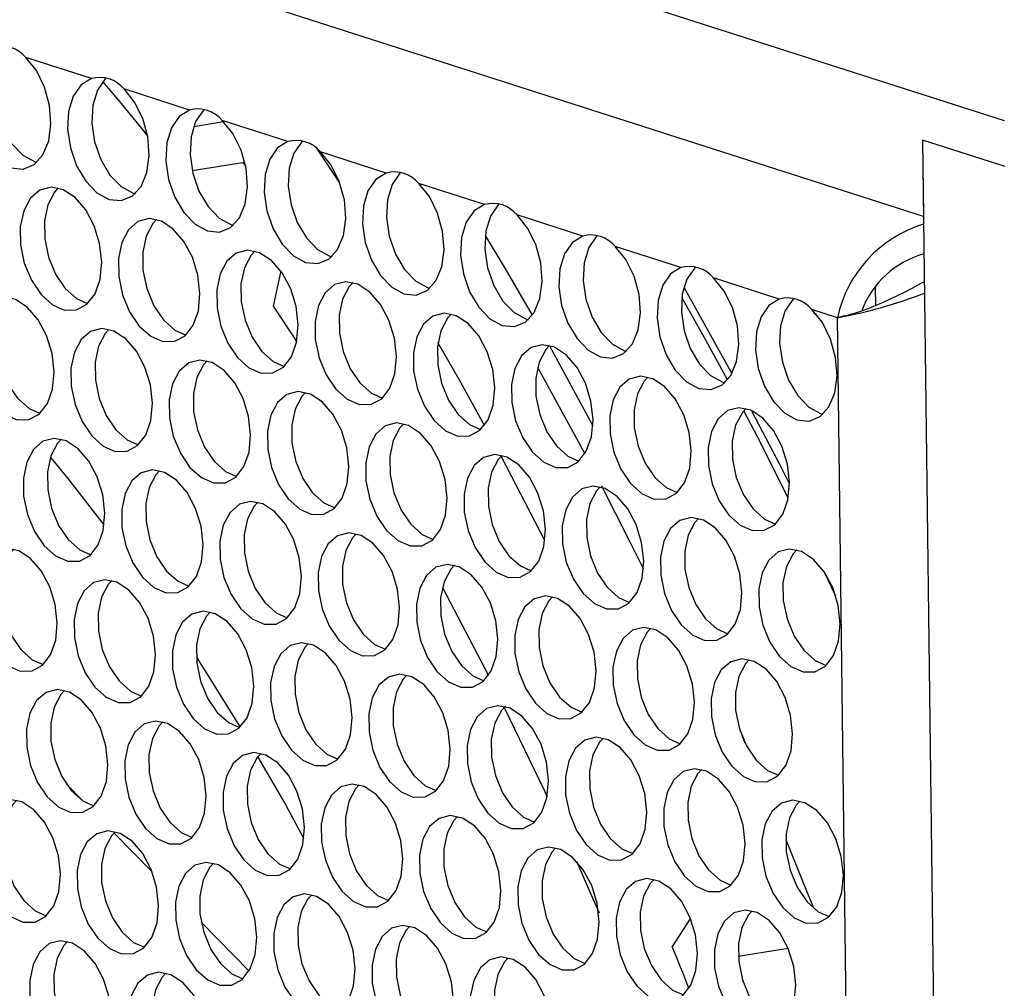
# Model space of a CAD drawing. Units: millimetres. Extents: x 100 to 5840, y 100 to 4103.
# Drawn here: x 4610 to 4672, y 3201 to 3262 of the extents above; entities that cross this region are included whole.
import ezdxf

# ---------------------------------------------------------------- set-up
doc = ezdxf.new("R2010")
doc.units = ezdxf.units.MM
doc.header["$LTSCALE"] = 20

msp = doc.modelspace()

# ---------------------------------------------------------------- linework, layer by layer
at = {"color": 7, "linetype": 'Continuous', "lineweight": 25}
for p, q in [((4671.833, 3256.006), (4063.785, 3450.956)), ((4666.731, 3250.001), (4069.077, 3441.619)), ((4614.355, 3258.676), (4610.226, 3260)), ((4620.54, 3256.694), (4616.41, 3258.018)), ((4626.724, 3254.711), (4622.594, 3256.035)), ((4671.869, 3253.129), (4666.672, 3254.795)), ((4666.672, 3254.795), (4671.807, 2842.5)), ((4666.672, 3254.795), (4666.731, 3250.001)), ((4629.982, 3252.133), (4628.549, 3254.293)), ((4632.909, 3252.728), (4628.779, 3254.052)), ((4620.699, 3252.88), (4624.011, 3253.41)), ((4623.886, 3253.39), (4624.063, 3253.173)), ((4639.093, 3250.745), (4634.963, 3252.069)), ((4645.277, 3248.762), (4641.148, 3250.086)), ((4651.462, 3246.779), (4647.332, 3248.103)), ((4626.271, 3246.579), (4625.793, 3244.347)), ((4657.646, 3244.797), (4653.516, 3246.121)), ((4663.719, 3244.394), (4663.705, 3245.518)), ((4625.793, 3244.347), (4627.28, 3242.112)), ((4661.311, 3243.622), (4659.701, 3244.138)), ((4659.813, 3243.949), (4660.101, 3243.692)), ((4661.766, 3243.737), (4661.311, 3243.622)), ((4666.124, 2857.214), (4661.311, 3243.622)), ((4636.447, 3226.644), (4639.339, 3221.097)), ((4655.29, 3217.32), (4655.491, 3216.858)), ((4652.057, 3205.829), (4650.91, 3204.046))]:
    msp.add_line(p, q, dxfattribs=at)
at = {"color": 8, "linetype": 'Continuous', "lineweight": 25}
for p, q in [((4620.794, 3255.664), (4622.667, 3255.964)), ((4661.194, 3226.136), (4660.506, 3227.593)), ((4613.807, 3213.209), (4612.788, 3214.251)), ((4618.178, 3208.735), (4615.777, 3211.192)), ((4624.276, 3202.495), (4621.263, 3205.579)), ((4655.073, 3203.426), (4658.208, 3203.927))]:
    msp.add_line(p, q, dxfattribs=at)
at = {"color": 7, "linetype": 'Continuous', "lineweight": 25, "flags": 128}
for points in [[(4608.171, 3260.659), (4607.521, 3260.258), (4607.028, 3259.545), (4606.737, 3258.586), (4606.675, 3257.469), (4606.848, 3256.294), (4607.239, 3255.171), (4607.813, 3254.2), (4608.518, 3253.472), (4609.289, 3253.052), (4610.055, 3252.979), (4610.747, 3253.259), (4611.302, 3253.868), (4611.668, 3254.749), (4611.813, 3255.821), (4611.723, 3256.988), (4611.406, 3258.142), (4610.891, 3259.177), (4610.226, 3260)], [(4609.085, 3260.686), (4609.041, 3260.644), (4608.548, 3259.931), (4608.257, 3258.972), (4608.196, 3257.855), (4608.368, 3256.68), (4608.759, 3255.557), (4609.334, 3254.586), (4610.038, 3253.858), (4610.809, 3253.438), (4610.925, 3253.405)], [(4614.355, 3258.676), (4613.705, 3258.275), (4613.212, 3257.563), (4612.922, 3256.604), (4612.86, 3255.486), (4613.032, 3254.311), (4613.424, 3253.188), (4613.998, 3252.217), (4614.702, 3251.489), (4615.473, 3251.069), (4616.24, 3250.996), (4616.932, 3251.277), (4617.486, 3251.885), (4617.853, 3252.766), (4617.997, 3253.839), (4617.907, 3255.005), (4617.59, 3256.159), (4617.075, 3257.195), (4616.41, 3258.018)], [(4615.269, 3258.703), (4615.225, 3258.661), (4614.733, 3257.949), (4614.442, 3256.99), (4614.38, 3255.872), (4614.553, 3254.698), (4614.944, 3253.574), (4615.518, 3252.603), (4616.223, 3251.875), (4616.994, 3251.455), (4617.11, 3251.422)], [(4615.061, 3258.481), (4616.232, 3257.102), (4617.894, 3255.077)], [(4620.54, 3256.694), (4619.89, 3256.292), (4619.397, 3255.58), (4619.106, 3254.621), (4619.044, 3253.503), (4619.217, 3252.329), (4619.608, 3251.205), (4620.182, 3250.234), (4620.887, 3249.506), (4621.658, 3249.086), (4622.424, 3249.013), (4623.116, 3249.294), (4623.671, 3249.902), (4624.037, 3250.783), (4624.182, 3251.856), (4624.091, 3253.022), (4623.774, 3254.176), (4623.26, 3255.212), (4622.594, 3256.035)], [(4621.454, 3256.72), (4621.41, 3256.678), (4620.917, 3255.966), (4620.626, 3255.007), (4620.564, 3253.889), (4620.737, 3252.715), (4621.128, 3251.591), (4621.703, 3250.621), (4622.407, 3249.892), (4623.178, 3249.472), (4623.294, 3249.439)], [(4626.724, 3254.711), (4626.074, 3254.31), (4625.581, 3253.597), (4625.29, 3252.638), (4625.229, 3251.52), (4625.401, 3250.346), (4625.792, 3249.222), (4626.367, 3248.252), (4627.071, 3247.523), (4627.842, 3247.103), (4628.609, 3247.03), (4629.301, 3247.311), (4629.855, 3247.919), (4630.222, 3248.8), (4630.366, 3249.873), (4630.276, 3251.039), (4629.959, 3252.193), (4629.444, 3253.229), (4628.779, 3254.052)], [(4627.638, 3254.737), (4627.594, 3254.696), (4627.101, 3253.983), (4626.811, 3253.024), (4626.749, 3251.906), (4626.921, 3250.732), (4627.313, 3249.608), (4627.887, 3248.638), (4628.592, 3247.909), (4629.362, 3247.489), (4629.479, 3247.456)], [(4632.909, 3252.728), (4632.258, 3252.327), (4631.765, 3251.614), (4631.475, 3250.655), (4631.413, 3249.537), (4631.586, 3248.363), (4631.977, 3247.239), (4632.551, 3246.269), (4633.256, 3245.54), (4634.026, 3245.121), (4634.793, 3245.048), (4635.485, 3245.328), (4636.04, 3245.937), (4636.406, 3246.817), (4636.551, 3247.89), (4636.46, 3249.057), (4636.143, 3250.21), (4635.629, 3251.246), (4634.963, 3252.069)], [(4633.823, 3252.754), (4633.779, 3252.713), (4633.286, 3252), (4632.995, 3251.041), (4632.933, 3249.923), (4633.106, 3248.749), (4633.497, 3247.625), (4634.071, 3246.655), (4634.776, 3245.927), (4635.547, 3245.507), (4635.663, 3245.473)], [(4615.005, 3247.127), (4614.876, 3248.283), (4614.531, 3249.41), (4613.999, 3250.407), (4613.328, 3251.185), (4612.577, 3251.677), (4611.814, 3251.838), (4611.105, 3251.653), (4610.514, 3251.139), (4610.094, 3250.343), (4609.881, 3249.334), (4609.895, 3248.202), (4610.135, 3247.048), (4610.579, 3245.974), (4611.187, 3245.076), (4611.906, 3244.434), (4612.672, 3244.104), (4613.416, 3244.116), (4614.073, 3244.469), (4614.584, 3245.132), (4614.904, 3246.045), (4615.005, 3247.127)], [(4612.272, 3251.786), (4612.035, 3251.526), (4611.614, 3250.729), (4611.402, 3249.72), (4611.416, 3248.588), (4611.655, 3247.434), (4612.099, 3246.36), (4612.707, 3245.463), (4613.426, 3244.82), (4614.116, 3244.508)], [(4639.093, 3250.745), (4638.443, 3250.344), (4637.95, 3249.631), (4637.659, 3248.672), (4637.597, 3247.554), (4637.77, 3246.38), (4638.161, 3245.256), (4638.735, 3244.286), (4639.44, 3243.558), (4640.211, 3243.138), (4640.977, 3243.065), (4641.67, 3243.345), (4642.224, 3243.954), (4642.59, 3244.835), (4642.735, 3245.907), (4642.645, 3247.074), (4642.328, 3248.228), (4641.813, 3249.263), (4641.148, 3250.086)], [(4640.007, 3250.771), (4639.963, 3250.73), (4639.47, 3250.017), (4639.18, 3249.058), (4639.118, 3247.941), (4639.29, 3246.766), (4639.682, 3245.642), (4640.256, 3244.672), (4640.96, 3243.944), (4641.731, 3243.524), (4641.848, 3243.49)], [(4621.189, 3245.145), (4621.061, 3246.3), (4620.715, 3247.427), (4620.184, 3248.424), (4619.512, 3249.203), (4618.762, 3249.694), (4617.998, 3249.855), (4617.289, 3249.67), (4616.699, 3249.157), (4616.278, 3248.36), (4616.066, 3247.351), (4616.08, 3246.219), (4616.319, 3245.065), (4616.763, 3243.991), (4617.371, 3243.094), (4618.09, 3242.451), (4618.856, 3242.121), (4619.6, 3242.134), (4620.258, 3242.487), (4620.769, 3243.149), (4621.089, 3244.062), (4621.189, 3245.145)], [(4618.453, 3249.8), (4618.219, 3249.543), (4617.799, 3248.746), (4617.586, 3247.737), (4617.6, 3246.605), (4617.84, 3245.451), (4618.283, 3244.378), (4618.892, 3243.48), (4619.611, 3242.837), (4620.301, 3242.525)], [(4639.143, 3248.802), (4640.382, 3246.73), (4642.099, 3243.77)], [(4645.277, 3248.762), (4644.627, 3248.361), (4644.134, 3247.648), (4643.844, 3246.689), (4643.782, 3245.572), (4643.954, 3244.397), (4644.346, 3243.274), (4644.92, 3242.303), (4645.625, 3241.575), (4646.395, 3241.155), (4647.162, 3241.082), (4647.854, 3241.362), (4648.408, 3241.971), (4648.775, 3242.852), (4648.919, 3243.924), (4648.829, 3245.091), (4648.512, 3246.245), (4647.997, 3247.281), (4647.332, 3248.103)], [(4646.191, 3248.789), (4646.148, 3248.747), (4645.655, 3248.035), (4645.364, 3247.076), (4645.302, 3245.958), (4645.475, 3244.783), (4645.866, 3243.66), (4646.44, 3242.689), (4647.145, 3241.961), (4647.916, 3241.541), (4648.032, 3241.508)], [(4627.374, 3243.162), (4627.245, 3244.318), (4626.9, 3245.444), (4626.368, 3246.441), (4625.697, 3247.22), (4624.946, 3247.711), (4624.182, 3247.872), (4623.474, 3247.687), (4622.883, 3247.174), (4622.463, 3246.377), (4622.25, 3245.368), (4622.264, 3244.236), (4622.504, 3243.082), (4622.947, 3242.009), (4623.556, 3241.111), (4624.275, 3240.468), (4625.04, 3240.139), (4625.785, 3240.151), (4626.442, 3240.504), (4626.953, 3241.166), (4627.273, 3242.079), (4627.374, 3243.162)], [(4624.637, 3247.817), (4624.403, 3247.56), (4623.983, 3246.763), (4623.771, 3245.754), (4623.785, 3244.622), (4624.024, 3243.468), (4624.468, 3242.395), (4625.076, 3241.497), (4625.795, 3240.855), (4626.485, 3240.542)], [(4651.462, 3246.779), (4650.812, 3246.378), (4650.319, 3245.666), (4650.028, 3244.707), (4649.966, 3243.589), (4650.139, 3242.414), (4650.53, 3241.291), (4651.104, 3240.32), (4651.809, 3239.592), (4652.58, 3239.172), (4653.346, 3239.099), (4654.038, 3239.38), (4654.593, 3239.988), (4654.959, 3240.869), (4655.104, 3241.942), (4655.013, 3243.108), (4654.697, 3244.262), (4654.182, 3245.298), (4653.516, 3246.121)], [(4652.376, 3246.806), (4652.332, 3246.764), (4651.839, 3246.052), (4651.548, 3245.093), (4651.487, 3243.975), (4651.659, 3242.801), (4652.05, 3241.677), (4652.625, 3240.706), (4653.329, 3239.978), (4654.1, 3239.558), (4654.216, 3239.525)], [(4633.558, 3241.179), (4633.43, 3242.335), (4633.084, 3243.461), (4632.552, 3244.458), (4631.881, 3245.237), (4631.131, 3245.728), (4630.367, 3245.889), (4629.658, 3245.704), (4629.068, 3245.191), (4628.647, 3244.394), (4628.435, 3243.385), (4628.449, 3242.253), (4628.688, 3241.099), (4629.132, 3240.026), (4629.74, 3239.128), (4630.459, 3238.486), (4631.225, 3238.156), (4631.969, 3238.168), (4632.626, 3238.521), (4633.138, 3239.183), (4633.458, 3240.096), (4633.558, 3241.179)], [(4630.822, 3245.834), (4630.588, 3245.577), (4630.168, 3244.78), (4629.955, 3243.771), (4629.969, 3242.64), (4630.209, 3241.486), (4630.652, 3240.412), (4631.26, 3239.514), (4631.979, 3238.872), (4632.669, 3238.56)], [(4654.645, 3240.171), (4654.612, 3240.234), (4651.656, 3245.521)], [(4612.011, 3240.214), (4611.883, 3241.37), (4611.537, 3242.496), (4611.005, 3243.493), (4610.334, 3244.272), (4609.584, 3244.763), (4608.82, 3244.924), (4608.111, 3244.739), (4607.521, 3244.226), (4607.1, 3243.429), (4606.888, 3242.42), (4606.902, 3241.288), (4607.141, 3240.134), (4607.585, 3239.061), (4608.193, 3238.163), (4608.912, 3237.52), (4609.678, 3237.191), (4610.422, 3237.203), (4611.079, 3237.556), (4611.591, 3238.218), (4611.911, 3239.131), (4612.011, 3240.214)], [(4609.275, 3244.869), (4609.041, 3244.612), (4608.621, 3243.815), (4608.408, 3242.806), (4608.422, 3241.674), (4608.662, 3240.52), (4609.105, 3239.447), (4609.713, 3238.549), (4610.432, 3237.906), (4611.122, 3237.594)], [(4657.646, 3244.797), (4656.996, 3244.395), (4656.503, 3243.683), (4656.212, 3242.724), (4656.151, 3241.606), (4656.323, 3240.432), (4656.714, 3239.308), (4657.289, 3238.338), (4657.993, 3237.609), (4658.764, 3237.189), (4659.531, 3237.116), (4660.223, 3237.397), (4660.777, 3238.005), (4661.144, 3238.886), (4661.288, 3239.959), (4661.198, 3241.125), (4660.881, 3242.279), (4660.366, 3243.315), (4659.701, 3244.138)], [(4658.56, 3244.823), (4658.516, 3244.782), (4658.023, 3244.069), (4657.733, 3243.11), (4657.671, 3241.992), (4657.844, 3240.818), (4658.235, 3239.694), (4658.809, 3238.724), (4659.514, 3237.995), (4660.284, 3237.575), (4660.401, 3237.542)], [(4639.742, 3239.196), (4639.614, 3240.352), (4639.269, 3241.478), (4638.737, 3242.475), (4638.066, 3243.254), (4637.315, 3243.746), (4636.551, 3243.906), (4635.843, 3243.722), (4635.252, 3243.208), (4634.832, 3242.412), (4634.619, 3241.402), (4634.633, 3240.271), (4634.873, 3239.117), (4635.316, 3238.043), (4635.925, 3237.145), (4636.644, 3236.503), (4637.409, 3236.173), (4638.154, 3236.185), (4638.811, 3236.538), (4639.322, 3237.201), (4639.642, 3238.114), (4639.742, 3239.196)], [(4637.006, 3243.851), (4636.772, 3243.594), (4636.352, 3242.798), (4636.139, 3241.789), (4636.153, 3240.657), (4636.393, 3239.503), (4636.837, 3238.429), (4637.445, 3237.531), (4638.164, 3236.889), (4638.854, 3236.577)], [(4659.722, 3244.116), (4659.824, 3243.94), (4659.979, 3243.843)], [(4618.195, 3238.231), (4618.067, 3239.387), (4617.722, 3240.513), (4617.19, 3241.51), (4616.519, 3242.289), (4615.768, 3242.78), (4615.004, 3242.941), (4614.296, 3242.756), (4613.705, 3242.243), (4613.285, 3241.446), (4613.072, 3240.437), (4613.086, 3239.305), (4613.326, 3238.151), (4613.769, 3237.078), (4614.378, 3236.18), (4615.097, 3235.538), (4615.862, 3235.208), (4616.607, 3235.22), (4617.264, 3235.573), (4617.775, 3236.235), (4618.095, 3237.148), (4618.195, 3238.231)], [(4615.459, 3242.886), (4615.225, 3242.629), (4614.805, 3241.832), (4614.592, 3240.823), (4614.606, 3239.692), (4614.846, 3238.538), (4615.29, 3237.464), (4615.898, 3236.566), (4616.617, 3235.924), (4617.307, 3235.611)], [(4639.096, 3236.844), (4637.493, 3239.736), (4636.171, 3242.054)], [(4645.927, 3237.213), (4645.799, 3238.369), (4645.453, 3239.496), (4644.921, 3240.492), (4644.25, 3241.271), (4643.499, 3241.763), (4642.736, 3241.923), (4642.027, 3241.739), (4641.436, 3241.225), (4641.016, 3240.429), (4640.803, 3239.42), (4640.818, 3238.288), (4641.057, 3237.134), (4641.501, 3236.06), (4642.109, 3235.162), (4642.828, 3234.52), (4643.594, 3234.19), (4644.338, 3234.202), (4644.995, 3234.555), (4645.506, 3235.218), (4645.826, 3236.131), (4645.927, 3237.213)], [(4643.191, 3241.869), (4642.957, 3241.611), (4642.536, 3240.815), (4642.324, 3239.806), (4642.338, 3238.674), (4642.577, 3237.52), (4643.021, 3236.446), (4643.629, 3235.548), (4644.348, 3234.906), (4645.038, 3234.594)], [(4643.179, 3241.858), (4643.744, 3240.84), (4645.918, 3236.821)], [(4624.38, 3236.248), (4624.252, 3237.404), (4623.906, 3238.53), (4623.374, 3239.527), (4622.703, 3240.306), (4621.952, 3240.798), (4621.189, 3240.958), (4620.48, 3240.774), (4619.889, 3240.26), (4619.469, 3239.463), (4619.256, 3238.454), (4619.271, 3237.323), (4619.51, 3236.169), (4619.954, 3235.095), (4620.562, 3234.197), (4621.281, 3233.555), (4622.047, 3233.225), (4622.791, 3233.237), (4623.448, 3233.59), (4623.959, 3234.253), (4624.279, 3235.166), (4624.38, 3236.248)], [(4621.644, 3240.903), (4621.41, 3240.646), (4620.989, 3239.85), (4620.777, 3238.841), (4620.791, 3237.709), (4621.03, 3236.555), (4621.474, 3235.481), (4622.082, 3234.583), (4622.801, 3233.941), (4623.491, 3233.629)], [(4642.442, 3240.502), (4644.998, 3235.825), (4645.41, 3235.049)], [(4652.111, 3235.231), (4651.983, 3236.386), (4651.638, 3237.513), (4651.106, 3238.51), (4650.435, 3239.288), (4649.684, 3239.78), (4648.92, 3239.941), (4648.212, 3239.756), (4647.621, 3239.243), (4647.2, 3238.446), (4646.988, 3237.437), (4647.002, 3236.305), (4647.241, 3235.151), (4647.685, 3234.077), (4648.293, 3233.179), (4649.012, 3232.537), (4649.778, 3232.207), (4650.523, 3232.22), (4651.18, 3232.572), (4651.691, 3233.235), (4652.011, 3234.148), (4652.111, 3235.231)], [(4649.375, 3239.886), (4649.141, 3239.629), (4648.721, 3238.832), (4648.508, 3237.823), (4648.522, 3236.691), (4648.762, 3235.537), (4649.205, 3234.463), (4649.814, 3233.566), (4650.533, 3232.923), (4651.223, 3232.611)], [(4630.564, 3234.265), (4630.436, 3235.421), (4630.091, 3236.548), (4629.559, 3237.544), (4628.888, 3238.323), (4628.137, 3238.815), (4627.373, 3238.975), (4626.664, 3238.791), (4626.074, 3238.277), (4625.653, 3237.481), (4625.441, 3236.472), (4625.455, 3235.34), (4625.694, 3234.186), (4626.138, 3233.112), (4626.746, 3232.214), (4627.465, 3231.572), (4628.231, 3231.242), (4628.976, 3231.254), (4629.633, 3231.607), (4630.144, 3232.27), (4630.464, 3233.183), (4630.564, 3234.265)], [(4627.828, 3238.92), (4627.594, 3238.663), (4627.174, 3237.867), (4626.961, 3236.858), (4626.975, 3235.726), (4627.215, 3234.572), (4627.658, 3233.498), (4628.267, 3232.6), (4628.986, 3231.958), (4629.676, 3231.646)], [(4658.296, 3233.248), (4658.167, 3234.404), (4657.822, 3235.53), (4657.29, 3236.527), (4656.619, 3237.306), (4655.868, 3237.797), (4655.105, 3237.958), (4654.396, 3237.773), (4653.805, 3237.26), (4653.385, 3236.463), (4653.172, 3235.454), (4653.186, 3234.322), (4653.426, 3233.168), (4653.87, 3232.095), (4654.478, 3231.197), (4655.197, 3230.554), (4655.963, 3230.225), (4656.707, 3230.237), (4657.364, 3230.59), (4657.875, 3231.252), (4658.195, 3232.165), (4658.296, 3233.248)], [(4655.56, 3237.903), (4655.326, 3237.646), (4654.905, 3236.849), (4654.693, 3235.84), (4654.707, 3234.708), (4654.946, 3233.554), (4655.39, 3232.481), (4655.998, 3231.583), (4656.717, 3230.94), (4657.407, 3230.628)], [(4658.289, 3233.167), (4657.69, 3234.379), (4655.948, 3237.692)], [(4636.749, 3232.282), (4636.62, 3233.438), (4636.275, 3234.565), (4635.743, 3235.562), (4635.072, 3236.34), (4634.321, 3236.832), (4633.558, 3236.993), (4632.849, 3236.808), (4632.258, 3236.294), (4631.838, 3235.498), (4631.625, 3234.489), (4631.639, 3233.357), (4631.879, 3232.203), (4632.323, 3231.129), (4632.931, 3230.231), (4633.65, 3229.589), (4634.416, 3229.259), (4635.16, 3229.271), (4635.817, 3229.624), (4636.328, 3230.287), (4636.648, 3231.2), (4636.749, 3232.282)], [(4634.013, 3236.938), (4633.779, 3236.681), (4633.358, 3235.884), (4633.146, 3234.875), (4633.16, 3233.743), (4633.399, 3232.589), (4633.843, 3231.515), (4634.451, 3230.618), (4635.17, 3229.975), (4635.86, 3229.663)], [(4615.202, 3231.317), (4615.073, 3232.473), (4614.728, 3233.599), (4614.196, 3234.596), (4613.525, 3235.375), (4612.774, 3235.867), (4612.011, 3236.027), (4611.302, 3235.843), (4610.711, 3235.329), (4610.291, 3234.533), (4610.078, 3233.524), (4610.092, 3232.392), (4610.332, 3231.238), (4610.776, 3230.164), (4611.384, 3229.266), (4612.103, 3228.624), (4612.869, 3228.294), (4613.613, 3228.306), (4614.27, 3228.659), (4614.781, 3229.322), (4615.101, 3230.235), (4615.202, 3231.317)], [(4612.466, 3235.972), (4612.232, 3235.715), (4611.811, 3234.919), (4611.599, 3233.91), (4611.613, 3232.778), (4611.852, 3231.624), (4612.296, 3230.55), (4612.904, 3229.652), (4613.623, 3229.01), (4614.313, 3228.698)], [(4642.933, 3230.3), (4642.805, 3231.455), (4642.459, 3232.582), (4641.928, 3233.579), (4641.256, 3234.358), (4640.506, 3234.849), (4639.742, 3235.01), (4639.033, 3234.825), (4638.443, 3234.312), (4638.022, 3233.515), (4637.81, 3232.506), (4637.824, 3231.374), (4638.063, 3230.22), (4638.507, 3229.146), (4639.115, 3228.249), (4639.834, 3227.606), (4640.6, 3227.276), (4641.344, 3227.289), (4642.001, 3227.642), (4642.513, 3228.304), (4642.833, 3229.217), (4642.933, 3230.3)], [(4640.197, 3234.955), (4639.963, 3234.698), (4639.543, 3233.901), (4639.33, 3232.892), (4639.344, 3231.76), (4639.584, 3230.606), (4640.027, 3229.533), (4640.636, 3228.635), (4641.355, 3227.992), (4642.044, 3227.68)], [(4642.896, 3229.599), (4640.785, 3233.692), (4640.143, 3234.903)], [(4611.808, 3234.79), (4612.881, 3233.509), (4615.141, 3230.589)], [(4621.386, 3229.334), (4621.258, 3230.49), (4620.912, 3231.617), (4620.381, 3232.614), (4619.709, 3233.392), (4618.959, 3233.884), (4618.195, 3234.045), (4617.486, 3233.86), (4616.896, 3233.346), (4616.475, 3232.55), (4616.263, 3231.541), (4616.277, 3230.409), (4616.516, 3229.255), (4616.96, 3228.181), (4617.568, 3227.283), (4618.287, 3226.641), (4619.053, 3226.311), (4619.797, 3226.323), (4620.454, 3226.676), (4620.966, 3227.339), (4621.286, 3228.252), (4621.386, 3229.334)], [(4618.65, 3233.99), (4618.416, 3233.733), (4617.996, 3232.936), (4617.783, 3231.927), (4617.797, 3230.795), (4618.037, 3229.641), (4618.48, 3228.567), (4619.089, 3227.669), (4619.808, 3227.027), (4620.497, 3226.715)], [(4649.117, 3228.317), (4648.989, 3229.473), (4648.644, 3230.599), (4648.112, 3231.596), (4647.441, 3232.375), (4646.69, 3232.866), (4645.926, 3233.027), (4645.218, 3232.842), (4644.627, 3232.329), (4644.207, 3231.532), (4643.994, 3230.523), (4644.008, 3229.391), (4644.248, 3228.237), (4644.691, 3227.164), (4645.3, 3226.266), (4646.019, 3225.623), (4646.784, 3225.294), (4647.529, 3225.306), (4648.186, 3225.659), (4648.697, 3226.321), (4649.017, 3227.234), (4649.117, 3228.317)], [(4646.46, 3233.04), (4648.23, 3229.556), (4649.099, 3227.798)], [(4646.381, 3232.972), (4646.147, 3232.715), (4645.727, 3231.918), (4645.514, 3230.909), (4645.529, 3229.777), (4645.768, 3228.623), (4646.212, 3227.55), (4646.82, 3226.652), (4647.539, 3226.01), (4648.229, 3225.697)], [(4627.57, 3227.352), (4627.442, 3228.507), (4627.097, 3229.634), (4626.565, 3230.631), (4625.894, 3231.41), (4625.143, 3231.901), (4624.379, 3232.062), (4623.671, 3231.877), (4623.08, 3231.364), (4622.66, 3230.567), (4622.447, 3229.558), (4622.461, 3228.426), (4622.701, 3227.272), (4623.144, 3226.198), (4623.753, 3225.301), (4624.472, 3224.658), (4625.237, 3224.328), (4625.982, 3224.341), (4626.639, 3224.694), (4627.15, 3225.356), (4627.47, 3226.269), (4627.57, 3227.352)], [(4624.834, 3232.007), (4624.6, 3231.75), (4624.18, 3230.953), (4623.967, 3229.944), (4623.982, 3228.812), (4624.221, 3227.658), (4624.665, 3226.585), (4625.273, 3225.687), (4625.992, 3225.044), (4626.682, 3224.732)], [(4655.302, 3226.334), (4655.174, 3227.49), (4654.828, 3228.616), (4654.296, 3229.613), (4653.625, 3230.392), (4652.874, 3230.884), (4652.111, 3231.044), (4651.402, 3230.859), (4650.811, 3230.346), (4650.391, 3229.549), (4650.179, 3228.54), (4650.193, 3227.408), (4650.432, 3226.254), (4650.876, 3225.181), (4651.484, 3224.283), (4652.203, 3223.641), (4652.969, 3223.311), (4653.713, 3223.323), (4654.37, 3223.676), (4654.882, 3224.338), (4655.202, 3225.251), (4655.302, 3226.334)], [(4652.566, 3230.989), (4652.332, 3230.732), (4651.911, 3229.935), (4651.699, 3228.926), (4651.713, 3227.795), (4651.952, 3226.641), (4652.396, 3225.567), (4653.004, 3224.669), (4653.723, 3224.027), (4654.413, 3223.715)], [(4633.755, 3225.369), (4633.627, 3226.525), (4633.281, 3227.651), (4632.749, 3228.648), (4632.078, 3229.427), (4631.327, 3229.918), (4630.564, 3230.079), (4629.855, 3229.894), (4629.264, 3229.381), (4628.844, 3228.584), (4628.632, 3227.575), (4628.646, 3226.443), (4628.885, 3225.289), (4629.329, 3224.216), (4629.937, 3223.318), (4630.656, 3222.675), (4631.422, 3222.346), (4632.166, 3222.358), (4632.823, 3222.711), (4633.335, 3223.373), (4633.655, 3224.286), (4633.755, 3225.369)], [(4631.019, 3230.024), (4630.785, 3229.767), (4630.364, 3228.97), (4630.152, 3227.961), (4630.166, 3226.829), (4630.405, 3225.675), (4630.849, 3224.602), (4631.457, 3223.704), (4632.176, 3223.061), (4632.866, 3222.749)], [(4612.208, 3224.404), (4612.08, 3225.559), (4611.734, 3226.686), (4611.202, 3227.683), (4610.531, 3228.462), (4609.78, 3228.953), (4609.017, 3229.114), (4608.308, 3228.929), (4607.717, 3228.416), (4607.297, 3227.619), (4607.085, 3226.61), (4607.099, 3225.478), (4607.338, 3224.324), (4607.782, 3223.25), (4608.39, 3222.353), (4609.109, 3221.71), (4609.875, 3221.38), (4610.619, 3221.393), (4611.276, 3221.746), (4611.788, 3222.408), (4612.108, 3223.321), (4612.208, 3224.404)], [(4609.472, 3229.059), (4609.238, 3228.802), (4608.817, 3228.005), (4608.605, 3226.996), (4608.619, 3225.864), (4608.858, 3224.71), (4609.302, 3223.637), (4609.91, 3222.739), (4610.629, 3222.096), (4611.319, 3221.784)], [(4661.486, 3224.351), (4661.358, 3225.507), (4661.013, 3226.633), (4660.481, 3227.63), (4659.81, 3228.409), (4659.059, 3228.901), (4658.295, 3229.061), (4657.587, 3228.877), (4656.996, 3228.363), (4656.576, 3227.567), (4656.363, 3226.557), (4656.377, 3225.426), (4656.617, 3224.272), (4657.06, 3223.198), (4657.669, 3222.3), (4658.387, 3221.658), (4659.153, 3221.328), (4659.898, 3221.34), (4660.555, 3221.693), (4661.066, 3222.356), (4661.386, 3223.269), (4661.486, 3224.351)], [(4658.75, 3229.006), (4658.516, 3228.749), (4658.096, 3227.953), (4657.883, 3226.944), (4657.897, 3225.812), (4658.137, 3224.658), (4658.581, 3223.584), (4659.189, 3222.686), (4659.908, 3222.044), (4660.598, 3221.732)], [(4639.939, 3223.386), (4639.811, 3224.542), (4639.466, 3225.668), (4638.934, 3226.665), (4638.263, 3227.444), (4637.512, 3227.935), (4636.748, 3228.096), (4636.04, 3227.911), (4635.449, 3227.398), (4635.029, 3226.601), (4634.816, 3225.592), (4634.83, 3224.46), (4635.07, 3223.306), (4635.513, 3222.233), (4636.122, 3221.335), (4636.84, 3220.693), (4637.606, 3220.363), (4638.351, 3220.375), (4639.008, 3220.728), (4639.519, 3221.39), (4639.839, 3222.303), (4639.939, 3223.386)], [(4637.203, 3228.041), (4636.969, 3227.784), (4636.549, 3226.987), (4636.336, 3225.978), (4636.35, 3224.847), (4636.59, 3223.693), (4637.034, 3222.619), (4637.642, 3221.721), (4638.361, 3221.079), (4639.051, 3220.767)], [(4618.392, 3222.421), (4618.264, 3223.577), (4617.919, 3224.703), (4617.387, 3225.7), (4616.716, 3226.479), (4615.965, 3226.97), (4615.201, 3227.131), (4614.493, 3226.946), (4613.902, 3226.433), (4613.482, 3225.636), (4613.269, 3224.627), (4613.283, 3223.495), (4613.523, 3222.341), (4613.966, 3221.268), (4614.575, 3220.37), (4615.293, 3219.727), (4616.059, 3219.398), (4616.804, 3219.41), (4617.461, 3219.763), (4617.972, 3220.425), (4618.292, 3221.338), (4618.392, 3222.421)], [(4615.656, 3227.076), (4615.422, 3226.819), (4615.002, 3226.022), (4614.789, 3225.013), (4614.803, 3223.881), (4615.043, 3222.727), (4615.487, 3221.654), (4616.095, 3220.756), (4616.814, 3220.113), (4617.504, 3219.801)], [(4646.124, 3221.403), (4645.995, 3222.559), (4645.65, 3223.685), (4645.118, 3224.682), (4644.447, 3225.461), (4643.696, 3225.953), (4642.933, 3226.113), (4642.224, 3225.929), (4641.633, 3225.415), (4641.213, 3224.618), (4641, 3223.609), (4641.014, 3222.478), (4641.254, 3221.324), (4641.698, 3220.25), (4642.306, 3219.352), (4643.025, 3218.71), (4643.791, 3218.38), (4644.535, 3218.392), (4645.192, 3218.745), (4645.703, 3219.408), (4646.023, 3220.321), (4646.124, 3221.403)], [(4643.388, 3226.058), (4643.154, 3225.801), (4642.733, 3225.005), (4642.521, 3223.996), (4642.535, 3222.864), (4642.774, 3221.71), (4643.218, 3220.636), (4643.826, 3219.738), (4644.545, 3219.096), (4645.235, 3218.784)], [(4624.577, 3220.438), (4624.448, 3221.594), (4624.103, 3222.72), (4623.571, 3223.717), (4622.9, 3224.496), (4622.149, 3224.987), (4621.386, 3225.148), (4620.677, 3224.963), (4620.086, 3224.45), (4619.666, 3223.653), (4619.453, 3222.644), (4619.467, 3221.512), (4619.707, 3220.358), (4620.151, 3219.285), (4620.759, 3218.387), (4621.478, 3217.744), (4622.244, 3217.415), (4622.988, 3217.427), (4623.645, 3217.78), (4624.156, 3218.442), (4624.476, 3219.355), (4624.577, 3220.438)], [(4621.841, 3225.093), (4621.607, 3224.836), (4621.186, 3224.039), (4620.974, 3223.03), (4620.988, 3221.899), (4621.227, 3220.745), (4621.671, 3219.671), (4622.279, 3218.773), (4622.998, 3218.131), (4623.688, 3217.818)], [(4652.308, 3219.42), (4652.18, 3220.576), (4651.835, 3221.703), (4651.303, 3222.699), (4650.631, 3223.478), (4649.881, 3223.97), (4649.117, 3224.13), (4648.408, 3223.946), (4647.818, 3223.432), (4647.397, 3222.636), (4647.185, 3221.627), (4647.199, 3220.495), (4647.438, 3219.341), (4647.882, 3218.267), (4648.49, 3217.369), (4649.209, 3216.727), (4649.975, 3216.397), (4650.72, 3216.409), (4651.377, 3216.762), (4651.888, 3217.425), (4652.208, 3218.338), (4652.308, 3219.42)], [(4649.572, 3224.075), (4649.338, 3223.818), (4648.918, 3223.022), (4648.705, 3222.013), (4648.719, 3220.881), (4648.959, 3219.727), (4649.402, 3218.653), (4650.011, 3217.755), (4650.73, 3217.113), (4651.42, 3216.801)], [(4630.761, 3218.455), (4630.633, 3219.611), (4630.288, 3220.737), (4629.756, 3221.734), (4629.084, 3222.513), (4628.334, 3223.005), (4627.57, 3223.165), (4626.861, 3222.981), (4626.271, 3222.467), (4625.85, 3221.67), (4625.638, 3220.661), (4625.652, 3219.53), (4625.891, 3218.376), (4626.335, 3217.302), (4626.943, 3216.404), (4627.662, 3215.762), (4628.428, 3215.432), (4629.173, 3215.444), (4629.83, 3215.797), (4630.341, 3216.46), (4630.661, 3217.373), (4630.761, 3218.455)], [(4628.025, 3223.11), (4627.791, 3222.853), (4627.371, 3222.057), (4627.158, 3221.047), (4627.172, 3219.916), (4627.412, 3218.762), (4627.855, 3217.688), (4628.464, 3216.79), (4629.183, 3216.148), (4629.873, 3215.836)], [(4620.963, 3222.265), (4621.191, 3221.923), (4623.684, 3217.915)], [(4658.493, 3217.437), (4658.364, 3218.593), (4658.019, 3219.72), (4657.487, 3220.717), (4656.816, 3221.495), (4656.065, 3221.987), (4655.302, 3222.148), (4654.593, 3221.963), (4654.002, 3221.449), (4653.582, 3220.653), (4653.369, 3219.644), (4653.383, 3218.512), (4653.623, 3217.358), (4654.066, 3216.284), (4654.675, 3215.386), (4655.394, 3214.744), (4656.159, 3214.414), (4656.904, 3214.426), (4657.561, 3214.779), (4658.072, 3215.442), (4658.392, 3216.355), (4658.493, 3217.437)], [(4655.756, 3222.093), (4655.522, 3221.836), (4655.102, 3221.039), (4654.89, 3220.03), (4654.904, 3218.898), (4655.143, 3217.744), (4655.587, 3216.67), (4656.195, 3215.773), (4656.914, 3215.13), (4657.604, 3214.818)], [(4636.946, 3216.472), (4636.817, 3217.628), (4636.472, 3218.754), (4635.94, 3219.751), (4635.269, 3220.53), (4634.518, 3221.022), (4633.755, 3221.182), (4633.046, 3220.998), (4632.455, 3220.484), (4632.035, 3219.688), (4631.822, 3218.679), (4631.836, 3217.547), (4632.076, 3216.393), (4632.519, 3215.319), (4633.128, 3214.421), (4633.847, 3213.779), (4634.612, 3213.449), (4635.357, 3213.461), (4636.014, 3213.814), (4636.525, 3214.477), (4636.845, 3215.39), (4636.946, 3216.472)], [(4634.209, 3221.127), (4633.975, 3220.87), (4633.555, 3220.074), (4633.343, 3219.065), (4633.357, 3217.933), (4633.596, 3216.779), (4634.04, 3215.705), (4634.648, 3214.807), (4635.367, 3214.165), (4636.057, 3213.853)], [(4615.399, 3215.507), (4615.27, 3216.663), (4614.925, 3217.789), (4614.393, 3218.786), (4613.722, 3219.565), (4612.971, 3220.057), (4612.208, 3220.217), (4611.499, 3220.033), (4610.908, 3219.519), (4610.488, 3218.722), (4610.275, 3217.713), (4610.289, 3216.582), (4610.529, 3215.428), (4610.972, 3214.354), (4611.581, 3213.456), (4612.3, 3212.814), (4613.065, 3212.484), (4613.81, 3212.496), (4614.467, 3212.849), (4614.978, 3213.511), (4615.298, 3214.425), (4615.399, 3215.507)], [(4612.662, 3220.162), (4612.428, 3219.905), (4612.008, 3219.109), (4611.796, 3218.099), (4611.81, 3216.968), (4612.049, 3215.814), (4612.493, 3214.74), (4613.101, 3213.842), (4613.82, 3213.2), (4614.51, 3212.888)], [(4643.13, 3214.489), (4643.002, 3215.645), (4642.656, 3216.772), (4642.124, 3217.769), (4641.453, 3218.547), (4640.703, 3219.039), (4639.939, 3219.2), (4639.23, 3219.015), (4638.64, 3218.501), (4638.219, 3217.705), (4638.007, 3216.696), (4638.021, 3215.564), (4638.26, 3214.41), (4638.704, 3213.336), (4639.312, 3212.438), (4640.031, 3211.796), (4640.797, 3211.466), (4641.541, 3211.478), (4642.198, 3211.831), (4642.71, 3212.494), (4643.03, 3213.407), (4643.13, 3214.489)], [(4640.411, 3219.16), (4640.16, 3218.888), (4639.74, 3218.091), (4639.527, 3217.082), (4639.541, 3215.95), (4639.781, 3214.796), (4640.224, 3213.722), (4640.832, 3212.824), (4641.551, 3212.182), (4642.241, 3211.87)], [(4640.361, 3219.051), (4642.843, 3213.885), (4643.041, 3213.461)], [(4621.583, 3213.524), (4621.455, 3214.68), (4621.109, 3215.806), (4620.577, 3216.803), (4619.906, 3217.582), (4619.156, 3218.074), (4618.392, 3218.234), (4617.683, 3218.05), (4617.093, 3217.536), (4616.672, 3216.74), (4616.46, 3215.731), (4616.474, 3214.599), (4616.713, 3213.445), (4617.157, 3212.371), (4617.765, 3211.473), (4618.484, 3210.831), (4619.25, 3210.501), (4619.994, 3210.513), (4620.651, 3210.866), (4621.163, 3211.529), (4621.483, 3212.442), (4621.583, 3213.524)], [(4618.847, 3218.179), (4618.613, 3217.922), (4618.193, 3217.126), (4617.98, 3216.117), (4617.994, 3214.985), (4618.234, 3213.831), (4618.677, 3212.757), (4619.285, 3211.859), (4620.004, 3211.217), (4620.694, 3210.905)], [(4649.314, 3212.507), (4649.186, 3213.662), (4648.841, 3214.789), (4648.309, 3215.786), (4647.638, 3216.565), (4646.887, 3217.056), (4646.123, 3217.217), (4645.415, 3217.032), (4644.824, 3216.519), (4644.404, 3215.722), (4644.191, 3214.713), (4644.205, 3213.581), (4644.445, 3212.427), (4644.888, 3211.353), (4645.497, 3210.456), (4646.216, 3209.813), (4646.981, 3209.483), (4647.726, 3209.496), (4648.383, 3209.849), (4648.894, 3210.511), (4649.214, 3211.424), (4649.314, 3212.507)], [(4646.578, 3217.162), (4646.344, 3216.905), (4645.924, 3216.108), (4645.711, 3215.099), (4645.725, 3213.967), (4645.965, 3212.813), (4646.409, 3211.74), (4647.017, 3210.842), (4647.736, 3210.199), (4648.426, 3209.887)], [(4627.767, 3211.541), (4627.639, 3212.697), (4627.294, 3213.824), (4626.762, 3214.821), (4626.091, 3215.599), (4625.34, 3216.091), (4624.576, 3216.251), (4623.868, 3216.067), (4623.277, 3215.553), (4622.857, 3214.757), (4622.644, 3213.748), (4622.658, 3212.616), (4622.898, 3211.462), (4623.341, 3210.388), (4623.95, 3209.49), (4624.669, 3208.848), (4625.434, 3208.518), (4626.179, 3208.53), (4626.836, 3208.883), (4627.347, 3209.546), (4627.667, 3210.459), (4627.767, 3211.541)], [(4625.031, 3216.197), (4624.797, 3215.94), (4624.377, 3215.143), (4624.164, 3214.134), (4624.178, 3213.002), (4624.418, 3211.848), (4624.862, 3210.774), (4625.47, 3209.876), (4626.189, 3209.234), (4626.879, 3208.922)], [(4624.835, 3215.959), (4626.59, 3212.936), (4627.712, 3210.87)], [(4655.499, 3210.524), (4655.371, 3211.68), (4655.025, 3212.806), (4654.493, 3213.803), (4653.822, 3214.582), (4653.071, 3215.073), (4652.308, 3215.234), (4651.599, 3215.049), (4651.008, 3214.536), (4650.588, 3213.739), (4650.375, 3212.73), (4650.39, 3211.598), (4650.629, 3210.444), (4651.073, 3209.371), (4651.681, 3208.473), (4652.4, 3207.83), (4653.166, 3207.501), (4653.91, 3207.513), (4654.567, 3207.866), (4655.078, 3208.528), (4655.398, 3209.441), (4655.499, 3210.524)], [(4652.763, 3215.179), (4652.529, 3214.922), (4652.108, 3214.125), (4651.896, 3213.116), (4651.91, 3211.984), (4652.149, 3210.83), (4652.593, 3209.757), (4653.201, 3208.859), (4653.92, 3208.216), (4654.61, 3207.904)], [(4633.952, 3209.559), (4633.824, 3210.714), (4633.478, 3211.841), (4632.946, 3212.838), (4632.275, 3213.617), (4631.524, 3214.108), (4630.761, 3214.269), (4630.052, 3214.084), (4629.461, 3213.571), (4629.041, 3212.774), (4628.828, 3211.765), (4628.843, 3210.633), (4629.082, 3209.479), (4629.526, 3208.405), (4630.134, 3207.508), (4630.853, 3206.865), (4631.619, 3206.535), (4632.363, 3206.548), (4633.02, 3206.901), (4633.531, 3207.563), (4633.851, 3208.476), (4633.952, 3209.559)], [(4631.216, 3214.214), (4630.982, 3213.957), (4630.561, 3213.16), (4630.349, 3212.151), (4630.363, 3211.019), (4630.602, 3209.865), (4631.046, 3208.792), (4631.654, 3207.894), (4632.373, 3207.251), (4633.063, 3206.939)], [(4612.405, 3208.593), (4612.277, 3209.749), (4611.931, 3210.876), (4611.399, 3211.872), (4610.728, 3212.651), (4609.977, 3213.143), (4609.214, 3213.303), (4608.505, 3213.119), (4607.914, 3212.605), (4607.494, 3211.809), (4607.281, 3210.8), (4607.296, 3209.668), (4607.535, 3208.514), (4607.979, 3207.44), (4608.587, 3206.542), (4609.306, 3205.9), (4610.072, 3205.57), (4610.816, 3205.582), (4611.473, 3205.935), (4611.984, 3206.598), (4612.304, 3207.511), (4612.405, 3208.593)], [(4609.669, 3213.249), (4609.435, 3212.991), (4609.014, 3212.195), (4608.802, 3211.186), (4608.816, 3210.054), (4609.055, 3208.9), (4609.499, 3207.826), (4610.107, 3206.928), (4610.826, 3206.286), (4611.516, 3205.974)], [(4661.683, 3208.541), (4661.555, 3209.697), (4661.21, 3210.823), (4660.678, 3211.82), (4660.007, 3212.599), (4659.256, 3213.09), (4658.492, 3213.251), (4657.784, 3213.066), (4657.193, 3212.553), (4656.772, 3211.756), (4656.56, 3210.747), (4656.574, 3209.615), (4656.813, 3208.461), (4657.257, 3207.388), (4657.865, 3206.49), (4658.584, 3205.848), (4659.35, 3205.518), (4660.095, 3205.53), (4660.752, 3205.883), (4661.263, 3206.545), (4661.583, 3207.458), (4661.683, 3208.541)], [(4658.947, 3213.196), (4658.713, 3212.939), (4658.293, 3212.142), (4658.08, 3211.133), (4658.094, 3210.002), (4658.334, 3208.848), (4658.777, 3207.774), (4659.386, 3206.876), (4660.105, 3206.234), (4660.795, 3205.922)], [(4640.136, 3207.576), (4640.008, 3208.732), (4639.663, 3209.858), (4639.131, 3210.855), (4638.46, 3211.634), (4637.709, 3212.125), (4636.945, 3212.286), (4636.237, 3212.101), (4635.646, 3211.588), (4635.225, 3210.791), (4635.013, 3209.782), (4635.027, 3208.65), (4635.266, 3207.496), (4635.71, 3206.423), (4636.318, 3205.525), (4637.037, 3204.882), (4637.803, 3204.553), (4638.548, 3204.565), (4639.205, 3204.918), (4639.716, 3205.58), (4640.036, 3206.493), (4640.136, 3207.576)], [(4637.4, 3212.231), (4637.166, 3211.974), (4636.746, 3211.177), (4636.533, 3210.168), (4636.547, 3209.036), (4636.787, 3207.882), (4637.23, 3206.809), (4637.839, 3205.911), (4638.558, 3205.268), (4639.248, 3204.956)], [(4618.589, 3206.611), (4618.461, 3207.766), (4618.116, 3208.893), (4617.584, 3209.89), (4616.913, 3210.668), (4616.162, 3211.16), (4615.398, 3211.321), (4614.69, 3211.136), (4614.099, 3210.623), (4613.678, 3209.826), (4613.466, 3208.817), (4613.48, 3207.685), (4613.719, 3206.531), (4614.163, 3205.457), (4614.771, 3204.559), (4615.49, 3203.917), (4616.256, 3203.587), (4617.001, 3203.6), (4617.658, 3203.953), (4618.169, 3204.615), (4618.489, 3205.528), (4618.589, 3206.611)], [(4615.853, 3211.266), (4615.619, 3211.009), (4615.199, 3210.212), (4614.986, 3209.203), (4615, 3208.071), (4615.24, 3206.917), (4615.683, 3205.843), (4616.292, 3204.946), (4617.011, 3204.303), (4617.701, 3203.991)], [(4658.06, 3210.778), (4659.18, 3208.015), (4659.795, 3206.467)], [(4646.321, 3205.593), (4646.192, 3206.749), (4645.847, 3207.875), (4645.315, 3208.872), (4644.644, 3209.651), (4643.893, 3210.142), (4643.13, 3210.303), (4642.421, 3210.118), (4641.83, 3209.605), (4641.41, 3208.808), (4641.197, 3207.799), (4641.211, 3206.667), (4641.451, 3205.513), (4641.895, 3204.44), (4642.503, 3203.542), (4643.222, 3202.9), (4643.988, 3202.57), (4644.732, 3202.582), (4645.389, 3202.935), (4645.9, 3203.597), (4646.22, 3204.51), (4646.321, 3205.593)], [(4643.585, 3210.248), (4643.351, 3209.991), (4642.93, 3209.194), (4642.718, 3208.185), (4642.732, 3207.054), (4642.971, 3205.9), (4643.415, 3204.826), (4644.023, 3203.928), (4644.742, 3203.286), (4645.432, 3202.973)], [(4624.774, 3204.628), (4624.645, 3205.784), (4624.3, 3206.91), (4623.768, 3207.907), (4623.097, 3208.686), (4622.346, 3209.177), (4621.583, 3209.338), (4620.874, 3209.153), (4620.283, 3208.64), (4619.863, 3207.843), (4619.65, 3206.834), (4619.664, 3205.702), (4619.904, 3204.548), (4620.348, 3203.475), (4620.956, 3202.577), (4621.675, 3201.934), (4622.441, 3201.605), (4623.185, 3201.617), (4623.842, 3201.97), (4624.353, 3202.632), (4624.673, 3203.545), (4624.774, 3204.628)], [(4622.04, 3209.285), (4621.804, 3209.026), (4621.383, 3208.229), (4621.171, 3207.22), (4621.185, 3206.088), (4621.424, 3204.934), (4621.868, 3203.861), (4622.476, 3202.963), (4623.195, 3202.32), (4623.885, 3202.008)], [(4644.882, 3209.417), (4645.942, 3207.01), (4646.31, 3206.161)], [(4652.505, 3203.61), (4652.377, 3204.766), (4652.031, 3205.892), (4651.5, 3206.889), (4650.828, 3207.668), (4650.078, 3208.16), (4649.314, 3208.32), (4648.605, 3208.136), (4648.015, 3207.622), (4647.594, 3206.825), (4647.382, 3205.816), (4647.396, 3204.685), (4647.635, 3203.531), (4648.079, 3202.457), (4648.687, 3201.559), (4649.406, 3200.917), (4650.172, 3200.587), (4650.916, 3200.599), (4651.573, 3200.952), (4652.085, 3201.615), (4652.405, 3202.528), (4652.505, 3203.61)], [(4649.769, 3208.265), (4649.535, 3208.008), (4649.115, 3207.212), (4648.902, 3206.202), (4648.916, 3205.071), (4649.156, 3203.917), (4649.599, 3202.843), (4650.208, 3201.945), (4650.927, 3201.303), (4651.616, 3200.991)], [(4630.958, 3202.645), (4630.83, 3203.801), (4630.484, 3204.927), (4629.953, 3205.924), (4629.281, 3206.703), (4628.531, 3207.194), (4627.767, 3207.355), (4627.058, 3207.17), (4626.468, 3206.657), (4626.047, 3205.86), (4625.835, 3204.851), (4625.849, 3203.719), (4626.088, 3202.565), (4626.532, 3201.492), (4627.14, 3200.594), (4627.859, 3199.951), (4628.625, 3199.622), (4629.369, 3199.634), (4630.026, 3199.987), (4630.538, 3200.649), (4630.858, 3201.562), (4630.958, 3202.645)], [(4628.222, 3207.3), (4627.988, 3207.043), (4627.568, 3206.246), (4627.355, 3205.237), (4627.369, 3204.105), (4627.609, 3202.951), (4628.052, 3201.878), (4628.661, 3200.98), (4629.38, 3200.338), (4630.069, 3200.025)], [(4658.689, 3201.627), (4658.561, 3202.783), (4658.216, 3203.91), (4657.684, 3204.906), (4657.013, 3205.685), (4656.262, 3206.177), (4655.498, 3206.337), (4654.79, 3206.153), (4654.199, 3205.639), (4653.779, 3204.843), (4653.566, 3203.834), (4653.58, 3202.702), (4653.82, 3201.548), (4654.263, 3200.474), (4654.872, 3199.576), (4655.591, 3198.934), (4656.356, 3198.604), (4657.101, 3198.616), (4657.758, 3198.969), (4658.269, 3199.632), (4658.589, 3200.545), (4658.689, 3201.627)], [(4655.953, 3206.282), (4655.719, 3206.025), (4655.299, 3205.229), (4655.086, 3204.22), (4655.101, 3203.088), (4655.34, 3201.934), (4655.784, 3200.86), (4656.392, 3199.962), (4657.111, 3199.32), (4657.801, 3199.008)], [(4637.142, 3200.662), (4637.014, 3201.818), (4636.669, 3202.944), (4636.137, 3203.941), (4635.466, 3204.72), (4634.715, 3205.212), (4633.951, 3205.372), (4633.243, 3205.188), (4632.652, 3204.674), (4632.232, 3203.877), (4632.019, 3202.868), (4632.033, 3201.737), (4632.273, 3200.583), (4632.716, 3199.509), (4633.325, 3198.611), (4634.044, 3197.969), (4634.809, 3197.639), (4635.554, 3197.651), (4636.211, 3198.004), (4636.722, 3198.666), (4637.042, 3199.58), (4637.142, 3200.662)], [(4634.406, 3205.317), (4634.172, 3205.06), (4633.752, 3204.264), (4633.539, 3203.254), (4633.554, 3202.123), (4633.793, 3200.969), (4634.237, 3199.895), (4634.845, 3198.997), (4635.564, 3198.355), (4636.254, 3198.043)], [(4615.595, 3199.697), (4615.467, 3200.853), (4615.122, 3201.979), (4614.59, 3202.976), (4613.919, 3203.755), (4613.168, 3204.246), (4612.404, 3204.407), (4611.696, 3204.222), (4611.105, 3203.709), (4610.685, 3202.912), (4610.472, 3201.903), (4610.486, 3200.771), (4610.726, 3199.617), (4611.169, 3198.544), (4611.778, 3197.646), (4612.497, 3197.003), (4613.262, 3196.674), (4614.007, 3196.686), (4614.664, 3197.039), (4615.175, 3197.701), (4615.495, 3198.614), (4615.595, 3199.697)], [(4612.859, 3204.352), (4612.625, 3204.095), (4612.205, 3203.298), (4611.992, 3202.289), (4612.007, 3201.157), (4612.246, 3200.003), (4612.69, 3198.93), (4613.298, 3198.032), (4614.017, 3197.39), (4614.707, 3197.077)], [(4643.327, 3198.679), (4643.199, 3199.835), (4642.853, 3200.961), (4642.321, 3201.958), (4641.65, 3202.737), (4640.899, 3203.229), (4640.136, 3203.389), (4639.427, 3203.205), (4638.836, 3202.691), (4638.416, 3201.895), (4638.204, 3200.886), (4638.218, 3199.754), (4638.457, 3198.6), (4638.901, 3197.526), (4639.509, 3196.628), (4640.228, 3195.986), (4640.994, 3195.656), (4641.738, 3195.668), (4642.395, 3196.021), (4642.907, 3196.684), (4643.227, 3197.597), (4643.327, 3198.679)], [(4640.591, 3203.334), (4640.357, 3203.077), (4639.936, 3202.281), (4639.724, 3201.272), (4639.738, 3200.14), (4639.977, 3198.986), (4640.421, 3197.912), (4641.029, 3197.014), (4641.748, 3196.372), (4642.438, 3196.06)], [(4621.78, 3197.714), (4621.652, 3198.87), (4621.306, 3199.996), (4620.774, 3200.993), (4620.103, 3201.772), (4619.352, 3202.264), (4618.589, 3202.424), (4617.88, 3202.239), (4617.289, 3201.726), (4616.869, 3200.929), (4616.657, 3199.92), (4616.671, 3198.788), (4616.91, 3197.634), (4617.354, 3196.561), (4617.962, 3195.663), (4618.681, 3195.021), (4619.447, 3194.691), (4620.191, 3194.703), (4620.848, 3195.056), (4621.36, 3195.718), (4621.68, 3196.631), (4621.78, 3197.714)], [(4619.044, 3202.369), (4618.81, 3202.112), (4618.389, 3201.315), (4618.177, 3200.306), (4618.191, 3199.175), (4618.43, 3198.021), (4618.874, 3196.947), (4619.482, 3196.049), (4620.201, 3195.407), (4620.891, 3195.095)]]:
    msp.add_lwpolyline(points, dxfattribs=at)
at = {"color": 8, "linetype": 'Continuous', "lineweight": 25, "flags": 128}
for points in [[(4654.385, 3239.701), (4653.019, 3242.206), (4651.518, 3244.883)], [(4658.22, 3232.291), (4656.294, 3236.082), (4655.418, 3237.758)]]:
    msp.add_lwpolyline(points, dxfattribs=at)
at = {"color": 7, "linetype": 'Continuous', "lineweight": 25}
for centre, radius, start, end in [((4608.681, 3258.717), 2.008, 39.72839, 104.71821), ((4614.865, 3256.734), 2.008, 39.72839, 104.71821), ((4621.05, 3254.751), 2.008, 39.72839, 104.71821), ((4627.234, 3252.768), 2.008, 39.72839, 104.71821), ((4633.419, 3250.786), 2.008, 39.72839, 104.71821), ((4639.603, 3248.803), 2.008, 39.72839, 104.71821), ((4669.043, 3241.945), 7.911, 106.94107, 167.7647), ((4645.788, 3246.82), 2.008, 39.72839, 104.71821), ((4668.284, 3242.051), 5.793, 105.2431, 160.26048), ((4651.972, 3244.837), 2.008, 39.72839, 104.71821), ((4652.788, 3270.316), 28.134, 292.60278, 299.8293), ((4658.156, 3242.854), 2.008, 39.72839, 104.71821), ((4655.679, 3274.065), 30.96, 280.4814, 291.0347), ((4658.698, 3256.074), 12.713, 283.96409, 292.83671), ((4353.175, 3082.995), 321.403, 21.61948, 22.12526), ((4353.174, 3082.995), 321.404, 21.61948, 22.12526)]:
    msp.add_arc(centre, radius, start, end, dxfattribs=at)

doc.saveas('drawing.dxf')
